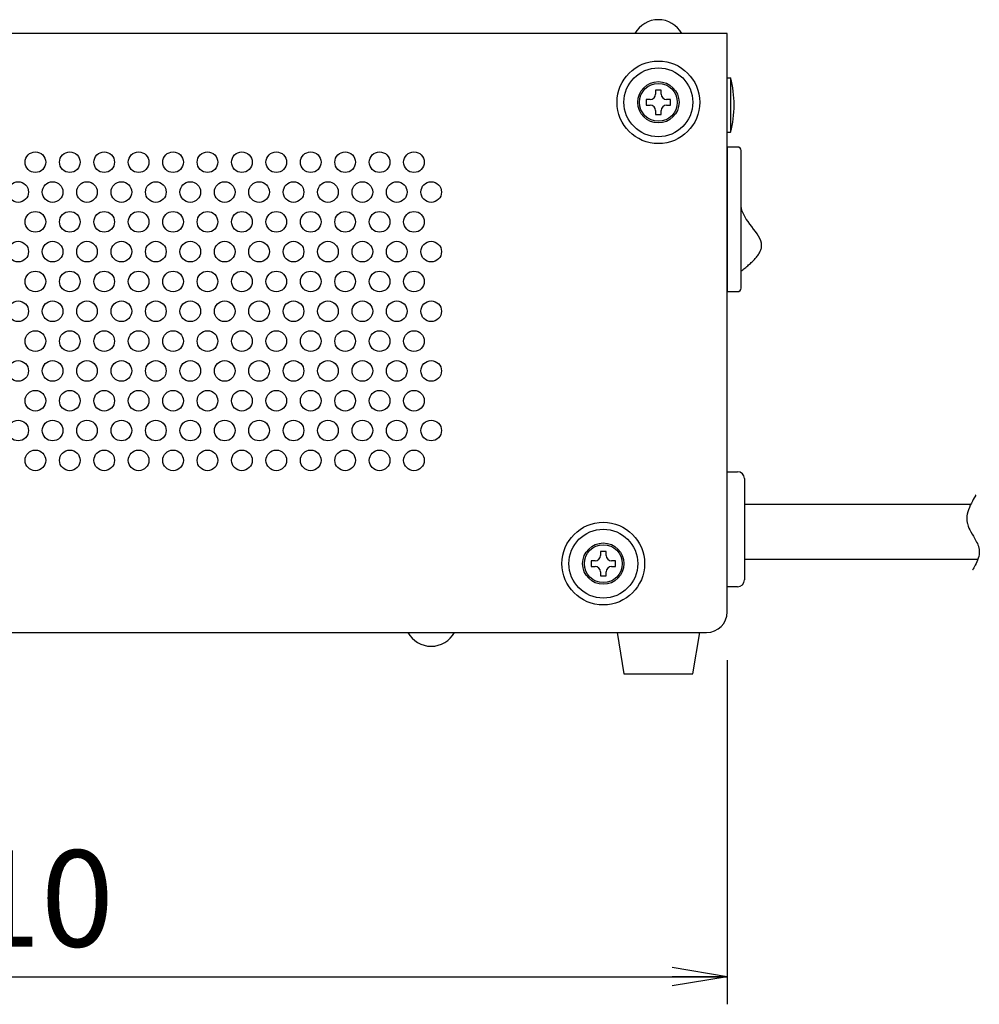
# Model space of a CAD drawing. Extents: x 36 to 806, y 11 to 579.
# Drawn here: x 440 to 580, y 108 to 251 of the extents above; entities that cross this region are included whole.
import ezdxf

# ---------------------------------------------------------------- set-up
doc = ezdxf.new("R2010")
doc.units = 0
doc.header["$LTSCALE"] = 0.5
doc.linetypes.add('PHANTOM', pattern=[58, 30, -9, 2.5, -5, 2.5, -9])
doc.layers.get('0').update_dxf_attribs({"linetype": 'CONTINUOUS'})
doc.layers.add('1', color=7, linetype='CONTINUOUS')
doc.styles.get("Standard").update_dxf_attribs({"font": 'txt', "bigfont": 'bigfont'})
doc.styles.add('ＭＳ_ゴシック', font='txt')
doc.dimstyles.get("Standard").update_dxf_attribs({"dimtxt": 0.18, "dimasz": 0.18, "dimexe": 0.18, "dimexo": 0.0625, "dimgap": 0.09, "dimtad": 0, "dimtih": 1, "dimtoh": 1, "dimdec": 4, "dimzin": 0, "dimtxsty": 'STANDARD', "dimcen": 0.09, "dimazin": 3, "dimtfac": 1, "dimtdec": 4, "dimtofl": 0, "dimtmove": 0, "dimatfit": 3, "dimtolj": 1, "dimtzin": 0})

# ---------------------------------------------------------------- blocks, each defined once
blk = doc.blocks.new('*G23')
at = {"layer": '1', "color": 7, "linetype": 'CONTINUOUS'}
for p, q in [((543.15, 232.37), (543.15, 211.37)), ((544.65, 232.37), (543.15, 232.37)), ((545.15, 211.87), (545.15, 231.87)), ((543.15, 211.37), (544.65, 211.37))]:
    blk.add_line(p, q, dxfattribs=at)
blk.add_lwpolyline([(545.15, 214.32), (545.29, 214.43), (545.43, 214.55), (545.57, 214.66), (545.71, 214.78), (545.85, 214.89), (545.98, 215.01), (546.12, 215.12), (546.25, 215.24), (546.38, 215.35), (546.51, 215.47), (546.64, 215.59), (546.76, 215.7), (546.88, 215.82), (546.99, 215.93), (547.11, 216.05), (547.21, 216.17), (547.32, 216.28), (547.42, 216.4), (547.51, 216.52), (547.6, 216.64), (547.68, 216.75), (547.76, 216.87), (547.83, 216.99), (547.89, 217.11), (547.95, 217.23), (548, 217.35), (548.04, 217.46), (548.08, 217.58), (548.11, 217.7), (548.13, 217.82), (548.14, 217.95), (548.15, 218.07), (548.11, 218.4), (548.02, 218.73), (547.88, 219.07), (547.7, 219.41), (547.48, 219.75), (547.24, 220.1), (546.98, 220.45), (546.71, 220.81), (546.44, 221.17), (546.17, 221.54), (545.92, 221.91), (545.69, 222.29), (545.49, 222.67), (545.33, 223.06), (545.21, 223.45), (545.15, 223.85)], dxfattribs=at)
for centre, start, end in [((544.65, 231.87), 0, 90), ((544.65, 211.87), 270, 0)]:
    blk.add_arc(centre, 0.5, start, end, dxfattribs=at)
blk = doc.blocks.new('_OPEN')
at = {"color": 0}
for q in [(-1, 0.167), (-1, -0.167), (-1, 0)]:
    blk.add_line((0, 0), q, dxfattribs=at)
blk = doc.blocks.new('DIM1')
at = {"layer": '1', "color": 7, "linetype": 'CONTINUOUS'}
for p, q in [((333.15, 157.87), (333.15, 107.87)), ((543.15, 157.87), (543.15, 107.87)), ((333.15, 111.87), (543.15, 111.87))]:
    blk.add_line(p, q, dxfattribs=at)
at = {"layer": '1', "color": 7, "linetype": 'CONTINUOUS', "xscale": 8, "yscale": 8, "zscale": 8}
for p, rotation in [((333.15, 111.87), 179.9999999999998), ((543.15, 111.87), 359.9999999999997)]:
    blk.add_blockref('_OPEN', p, dxfattribs=dict(at, rotation=rotation))
at = {"layer": '1', "color": 7, "linetype": 'CONTINUOUS', "insert": (438.15, 111.87), "char_height": 14, "width": 180, "attachment_point": 8, "style": 'ＭＳ_ゴシック'}
blk.add_mtext('210', dxfattribs=at)

msp = doc.modelspace()

# ---------------------------------------------------------------- linework, layer by layer
at = {"layer": '1', "color": 7, "linetype": 'CONTINUOUS'}
for p, q in [((543.146, 248.867), (333.146, 248.867)), ((543.146, 164.867), (543.146, 248.867)), ((543.146, 242.417), (543.646, 242.417)), ((543.646, 242.417), (543.646, 234.517)), ((532.746, 240.617), (532.746, 240.067)), ((533.546, 240.617), (532.746, 240.617)), ((533.546, 240.067), (533.546, 240.617)), ((531.946, 239.267), (531.396, 239.267)), ((531.396, 239.267), (531.396, 238.467)), ((534.896, 239.267), (534.346, 239.267)), ((534.896, 238.467), (534.896, 239.267)), ((531.396, 238.467), (531.946, 238.467)), ((532.746, 237.667), (532.746, 237.117)), ((533.546, 237.117), (533.546, 237.667)), ((534.346, 238.467), (534.896, 238.467)), ((532.746, 237.117), (533.546, 237.117)), ((543.146, 234.517), (543.646, 234.517)), ((543.146, 185.217), (544.646, 185.217)), ((545.646, 184.217), (545.646, 169.517)), ((545.646, 180.517), (578.545, 180.517)), ((524.746, 173.617), (524.746, 173.067)), ((525.546, 173.617), (524.746, 173.617)), ((525.546, 173.067), (525.546, 173.617)), ((523.946, 172.267), (523.396, 172.267)), ((523.396, 172.267), (523.396, 171.467)), ((526.896, 172.267), (526.346, 172.267)), ((526.896, 171.467), (526.896, 172.267)), ((545.646, 172.517), (579.564, 172.517)), ((523.396, 171.467), (523.946, 171.467)), ((524.746, 170.667), (524.746, 170.117)), ((525.546, 170.117), (525.546, 170.667)), ((526.346, 171.467), (526.896, 171.467)), ((524.746, 170.117), (525.546, 170.117)), ((544.646, 168.517), (543.146, 168.517)), ((336.146, 161.867), (540.146, 161.867)), ((527.146, 161.867), (528.146, 155.867)), ((538.146, 155.867), (539.146, 161.867)), ((528.146, 155.867), (538.146, 155.867))]:
    msp.add_line(p, q, dxfattribs=at)
at = {"layer": '1', "color": 7, "linetype": 'PHANTOM'}
msp.add_lwpolyline([(579.251, 181.825), (579.236, 181.798), (579.19, 181.718), (579.116, 181.587), (579.016, 181.409), (578.894, 181.189), (578.756, 180.932), (578.608, 180.646), (578.46, 180.339), (578.319, 180.019), (578.194, 179.696), (578.093, 179.377), (578.017, 179.072), (577.97, 178.789), (577.947, 178.536), (577.944, 178.319), (577.953, 178.144), (577.967, 178.016), (577.979, 177.937), (577.983, 177.911), (577.988, 177.885), (578.004, 177.807), (578.034, 177.679), (578.084, 177.505), (578.159, 177.291), (578.262, 177.042), (578.393, 176.766), (578.549, 176.471), (578.721, 176.165), (578.9, 175.858), (579.075, 175.557), (579.236, 175.272), (579.375, 175.009), (579.486, 174.775), (579.57, 174.576), (579.628, 174.416), (579.665, 174.3), (579.684, 174.229), (579.69, 174.205), (579.696, 174.182), (579.712, 174.111), (579.734, 173.997), (579.754, 173.841), (579.766, 173.651), (579.762, 173.43), (579.737, 173.187), (579.687, 172.928), (579.614, 172.66), (579.52, 172.39), (579.411, 172.126), (579.293, 171.874), (579.175, 171.64), (579.063, 171.432), (578.965, 171.253), (578.884, 171.109), (578.824, 171.003), (578.787, 170.938), (578.774, 170.916)], dxfattribs=at)
at = {"layer": '1', "color": 7, "linetype": 'CONTINUOUS'}
for centre, radius in [((533.146, 238.867), 6), ((533.146, 238.867), 5), ((533.146, 238.867), 3), ((533.146, 238.867), 2.75), ((442.646, 230.168), 1.5), ((447.646, 230.168), 1.5), ((452.646, 230.168), 1.5), ((457.646, 230.168), 1.5), ((462.646, 230.168), 1.5), ((467.646, 230.168), 1.5), ((472.646, 230.168), 1.5), ((472.646, 230.168), 1.5), ((477.646, 230.168), 1.5), ((482.646, 230.168), 1.5), ((487.646, 230.168), 1.5), ((492.646, 230.168), 1.5), ((497.646, 230.168), 1.5), ((440.146, 225.838), 1.5), ((445.146, 225.838), 1.5), ((450.146, 225.838), 1.5), ((455.146, 225.838), 1.5), ((460.146, 225.838), 1.5), ((465.146, 225.838), 1.5), ((470.146, 225.838), 1.5), ((470.146, 225.838), 1.5), ((475.146, 225.838), 1.5), ((480.146, 225.838), 1.5), ((485.146, 225.838), 1.5), ((490.146, 225.838), 1.5), ((495.146, 225.838), 1.5), ((500.146, 225.838), 1.5), ((442.646, 221.508), 1.5), ((447.646, 221.508), 1.5), ((452.646, 221.508), 1.5), ((457.646, 221.508), 1.5), ((462.646, 221.508), 1.5), ((467.646, 221.508), 1.5), ((472.646, 221.508), 1.5), ((472.646, 221.508), 1.5), ((477.646, 221.508), 1.5), ((482.646, 221.508), 1.5), ((487.646, 221.508), 1.5), ((492.646, 221.508), 1.5), ((497.646, 221.508), 1.5), ((440.146, 217.178), 1.5), ((445.146, 217.178), 1.5), ((450.146, 217.178), 1.5), ((455.146, 217.178), 1.5), ((460.146, 217.178), 1.5), ((465.146, 217.178), 1.5), ((470.146, 217.178), 1.5), ((470.146, 217.178), 1.5), ((475.146, 217.178), 1.5), ((480.146, 217.178), 1.5), ((485.146, 217.178), 1.5), ((490.146, 217.178), 1.5), ((495.146, 217.178), 1.5), ((500.146, 217.178), 1.5), ((442.646, 212.848), 1.5), ((447.646, 212.848), 1.5), ((452.646, 212.848), 1.5), ((457.646, 212.848), 1.5), ((462.646, 212.848), 1.5), ((467.646, 212.848), 1.5), ((472.646, 212.848), 1.5), ((472.646, 212.848), 1.5), ((477.646, 212.848), 1.5), ((482.646, 212.848), 1.5), ((487.646, 212.848), 1.5), ((492.646, 212.848), 1.5), ((497.646, 212.848), 1.5), ((440.146, 208.517), 1.5), ((445.146, 208.517), 1.5), ((450.146, 208.517), 1.5), ((455.146, 208.517), 1.5), ((460.146, 208.517), 1.5), ((465.146, 208.517), 1.5), ((470.146, 208.517), 1.5), ((470.146, 208.517), 1.5), ((475.146, 208.517), 1.5), ((480.146, 208.517), 1.5), ((485.146, 208.517), 1.5), ((490.146, 208.517), 1.5), ((495.146, 208.517), 1.5), ((500.146, 208.517), 1.5), ((442.646, 204.187), 1.5), ((447.646, 204.187), 1.5), ((452.646, 204.187), 1.5), ((457.646, 204.187), 1.5), ((462.646, 204.187), 1.5), ((467.646, 204.187), 1.5), ((472.646, 204.187), 1.5), ((472.646, 204.187), 1.5), ((477.646, 204.187), 1.5), ((482.646, 204.187), 1.5), ((487.646, 204.187), 1.5), ((492.646, 204.187), 1.5), ((497.646, 204.187), 1.5), ((440.146, 199.857), 1.5), ((445.146, 199.857), 1.5), ((450.146, 199.857), 1.5), ((455.146, 199.857), 1.5), ((460.146, 199.857), 1.5), ((465.146, 199.857), 1.5), ((470.146, 199.857), 1.5), ((470.146, 199.857), 1.5), ((475.146, 199.857), 1.5), ((480.146, 199.857), 1.5), ((485.146, 199.857), 1.5), ((490.146, 199.857), 1.5), ((495.146, 199.857), 1.5), ((500.146, 199.857), 1.5), ((442.646, 195.527), 1.5), ((447.646, 195.527), 1.5), ((452.646, 195.527), 1.5), ((457.646, 195.527), 1.5), ((462.646, 195.527), 1.5), ((467.646, 195.527), 1.5), ((472.646, 195.527), 1.5), ((472.646, 195.527), 1.5), ((477.646, 195.527), 1.5), ((482.646, 195.527), 1.5), ((487.646, 195.527), 1.5), ((492.646, 195.527), 1.5), ((497.646, 195.527), 1.5), ((440.146, 191.197), 1.5), ((445.146, 191.197), 1.5), ((450.146, 191.197), 1.5), ((455.146, 191.197), 1.5), ((460.146, 191.197), 1.5), ((465.146, 191.197), 1.5), ((470.146, 191.197), 1.5), ((470.146, 191.197), 1.5), ((475.146, 191.197), 1.5), ((480.146, 191.197), 1.5), ((485.146, 191.197), 1.5), ((490.146, 191.197), 1.5), ((495.146, 191.197), 1.5), ((500.146, 191.197), 1.5), ((442.646, 186.867), 1.5), ((447.646, 186.867), 1.5), ((452.646, 186.867), 1.5), ((457.646, 186.867), 1.5), ((462.646, 186.867), 1.5), ((467.646, 186.867), 1.5), ((472.646, 186.867), 1.5), ((472.646, 186.867), 1.5), ((477.646, 186.867), 1.5), ((482.646, 186.867), 1.5), ((487.646, 186.867), 1.5), ((492.646, 186.867), 1.5), ((497.646, 186.867), 1.5), ((525.146, 171.867), 6), ((525.146, 171.867), 5), ((525.146, 171.867), 3), ((525.146, 171.867), 2.75)]:
    msp.add_circle(centre, radius, dxfattribs=at)
for centre, radius, start, end in [((533.146, 246.977), 3.89, 29.06891, 150.93109), ((528.293, 238.467), 15.853, 345.57148, 14.42852), ((531.946, 240.067), 0.8, 270, 0), ((534.346, 240.067), 0.8, 180, 270), ((531.946, 237.667), 0.8, 0, 90), ((534.346, 237.667), 0.8, 90, 180), ((544.646, 184.217), 1, 0, 90), ((523.946, 173.067), 0.8, 270, 0), ((526.346, 173.067), 0.8, 180, 270), ((523.946, 170.667), 0.8, 0, 90), ((526.346, 170.667), 0.8, 90, 180), ((544.646, 169.517), 1, 270, 0), ((540.146, 164.867), 3, 270, 360), ((500.146, 163.757), 3.89, 209.06891, 330.93109)]:
    msp.add_arc(centre, radius, start, end, dxfattribs=at)

# ---------------------------------------------------------------- block references
msp.add_blockref('*G23', (0, 0))

# ---------------------------------------------------------------- dimensions: what is measured, and where the dimension line sits
dim = msp.add_linear_dim(base=(543.146, 111.867), p1=(333.146, 161.867), p2=(543.146, 161.867), dimstyle='STANDARD', override={"dimscale": 1, "dimtxt": 14, "dimasz": 8, "dimexe": 4, "dimexo": 4, "dimgap": 0, "dimtad": 1, "dimtih": 0, "dimtoh": 0, "dimdec": 2, "dimzin": 8, "dimtxsty": 'ＭＳ_ゴシック', "dimblk1": 'OPEN', "dimblk2": 'OPEN', "dimsah": 1, "dimse1": 0, "dimse2": 0, "dimtix": 0, "dimtofl": 1, "dimtmove": 1, "dimatfit": 2, "dimtzin": 8}, dxfattribs=at)
dim.commit()
dim.dimension.update_dxf_attribs({"geometry": 'DIM1', "text_midpoint": (438.146, 111.867), "dimtype": 160})

doc.saveas('drawing.dxf')
